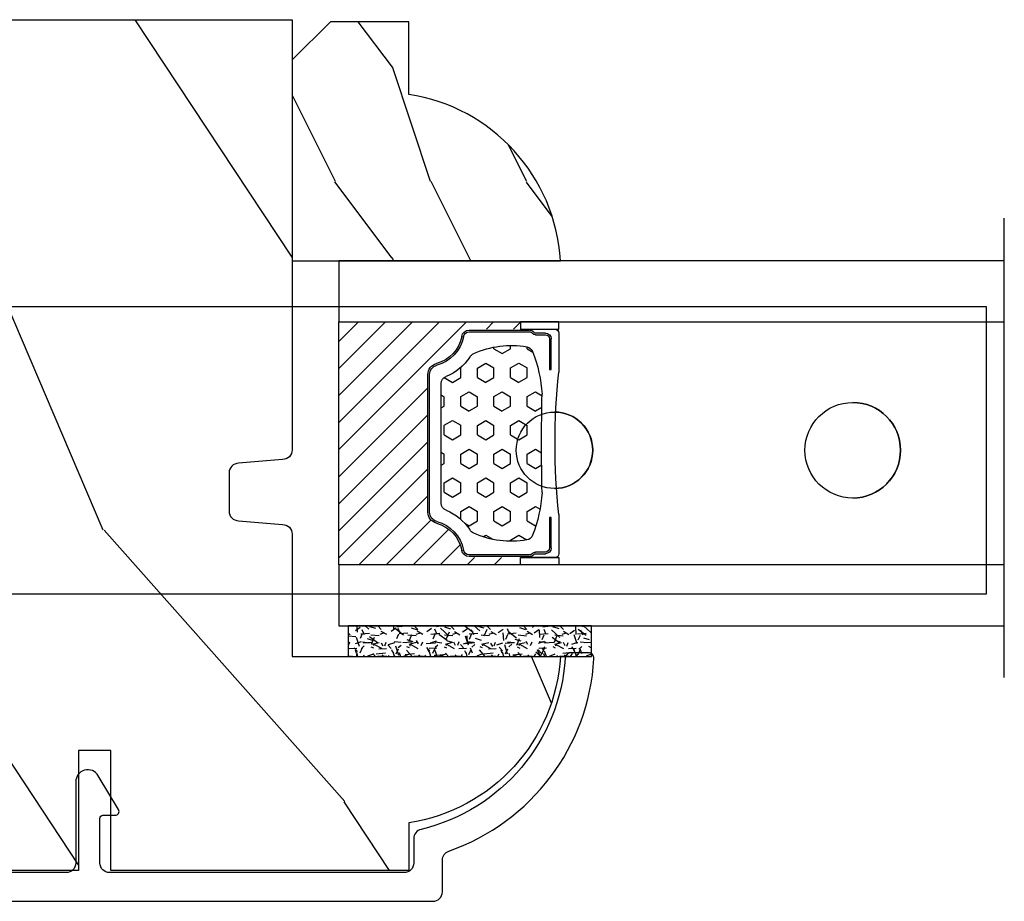
# Model space of a CAD drawing. Units: millimetres. Extents: x 986 to 1773, y -85 to 51.
# Drawn here: x 1101 to 1103, y -71 to -69 of the extents above; entities that cross this region are included whole.
import ezdxf

# ---------------------------------------------------------------- set-up
doc = ezdxf.new("R2010")
doc.units = ezdxf.units.MM
doc.header["$MEASUREMENT"] = 0
doc.layers.add('Glass stop colonial - Pareclose colonial', color=5, linetype='Continuous')
doc.layers.add('Sash colonial alum - Volet colonial alum', color=181, linetype='Continuous')
doc.linetypes.add('Amzigzag', pattern='A,0.0001,[136,genltshp.shx,S=0.04,R=0,X=0,Y=0],-11', length=11.0001)

# ---------------------------------------------------------------- blocks, each defined once
blk = doc.blocks.new('GB-053-M')
at = {"color": 181}
blk.add_lwpolyline([(-20.15767518252019, -2.154759628625271, -0.3190548087947896), (-20.4930946158137, -2.626896512443452, 0.3031882914849164), (-28.08407277006009, -12.68265041880827, 0.4312649628812866), (-27.78457487018002, -12.99999999999979), (-26.88293179960877, -12.99999999999956, 0.3958780458022677), (-26.58352704007896, -12.71888888485684, -0.3296646582490679), (-19.04173454876221, -3.763046599960475, 0.3472202420136171), (-18.65767518252008, -3.276674551582047), (-18.65767518252008, -2.000000000000028, -0.414213562373095), (-18.15767518252008, -1.500000000000028), (-2.74962561347823, -1.500000000000028, -0.4142135623730451), (-2.24962561347823, -1.999999999999943), (-2.249625613477804, -4.346820534626744, -0.4142135623731504), (-2.399625613477809, -4.496820534626764), (-3.049625613477787, -4.496820534626764, 0.5829742384229861), (-3.221123159721316, -4.79972141719071), (-2.159130322800507, -6.569668973733457, 0.7606633006596489), (-0.979625613477225, -6.242958671592902), (-0.9796256134773387, -2.000000000000028, -0.4142135623731034), (-0.4796256134773387, -1.500000000000028), (18.46267518251986, -1.500000000000028, -0.414213562373095), (18.96267518251986, -2.000000000000028), (18.96267518251986, -2.900934968208034, 0.9999999999999999), (20.15767518252008, -2.900934968208034), (20.15767518252008, -0.5000000000000284, 0.4142135623730909), (19.65767518252008, -2.842170943040401e-14), (-19.65767518252008, 1.4210854715202e-14, 0.414213562373095), (-20.15767518252019, -0.5000000000000142)], format="xyb", close=True, dxfattribs=at)
blk = doc.blocks.new('XL-011A')
h = blk.add_hatch()
h.set_pattern_fill('WOOD1', color=1, scale=30, angle=30, pattern_type=2)
h.set_pattern_definition([(246.8699, (-4.607695154586734, 31.98076211353316), (47.94228235666637, 96.96152619690801), [15, -135]), (236.5651, (15.48076211353316, 33.18653347947321), (-10.98072059525049, -40.98078350176264), [33.54102, -33.54102]), (228.4349, (22.98076211353316, 20.19615242270663), (-36.96155946978204, -55.9807271469366), [18.97368, -75.89465999999999])])
h.paths.add_polyline_path([(-17.32984241998929, -9.599999999999458), (-17.32984241998929, -7.599999999999454, -0.4142135623730951), (-16.82984241998929, -7.099999999999454), (-14.52984241998638, -6.899999999999636, 0.4142135623730951), (-14.02984241998638, -6.399999999999636), (-14.02984241998638, 0), (0, 0, 0.3545448909899648), (-7.929842419980559, 8.699999999999804), (-7.929842419980559, 11.1999999999998), (-23.50789198902476, 11.19999999999957), (-23.50789198902476, 4.923068028829206), (-25.20789198902457, 4.923068028829206), (-25.20789198902457, 11.19999999999958), (-45.02984241998206, 11.19999999999958), (-45.02984241998206, 9.199999999999577), (-46.52984241998638, 9.199999999999577), (-46.52984241998638, 8.23867556033769, 0.4142135623730951), (-45.02984241998639, 6.738675560337683), (-41.03147788397314, 6.648261815856003), (-41.02984241998638, 3.825950884976134), (-45.02984241998639, 3.738675560334983, 0.4142135623730923), (-46.52984241998638, 2.238675560334983), (-46.52984241998638, -24.33867556033559, 0.414213562373093), (-45.02984241998639, -25.83867556033559), (-41.02984241998638, -25.92595088497663), (-41.02984241998638, -28.75140023569716), (-45.02984241998639, -28.83867556033832, 0.4142135623730916), (-46.52984241998638, -30.33867556033832), (-46.52984241998638, -33.29999999999279), (-14.02984241998638, -33.30000000000041), (-14.02984241998638, -10.80000000000018, 0.4142135623730951), (-14.52984241998638, -10.30000000000018), (-16.82984241998929, -10.09999999999945, -0.4142135623730925)])
at = {"color": 4}
blk.add_lwpolyline([(-14.02984241998638, -6.399999999999636), (-14.02984241998638, 0), (0, 0, 0.3545448909899648), (-7.929842419980559, 8.699999999999804), (-7.929842419980559, 11.1999999999998), (-7.929842419980559, 11.1999999999998), (-7.929842419980559, 11.1999999999998), (-7.929842419980559, 11.1999999999998), (-7.929842419980559, 11.1999999999998), (-23.50789198902476, 11.19999999999958), (-23.50789198902476, 4.923068028829206), (-25.20789198902457, 4.923068028829206), (-25.20789198902457, 11.19999999999958), (-45.02984241998206, 11.19999999999958), (-45.02984241998206, 9.199999999999577), (-46.52984241998638, 9.199999999999577), (-46.52984241998638, 9.199999999999577), (-46.52984241998638, 8.238675560337683, 0.414213562373095), (-45.02984241998638, 6.738675560337683), (-41.03147788397314, 6.648261815856003), (-41.02984241998638, 3.825950884976137), (-45.02984241998638, 3.738675560334983, 0.414213562373095), (-46.52984241998638, 2.238675560334983), (-46.52984241998638, -24.33867556033559, 0.414213562373095), (-45.02984241998638, -25.83867556033559), (-41.02984241998638, -25.92595088497663), (-41.02984241998638, -28.75140023569716), (-45.02984241998638, -28.83867556033832, 0.414213562373095), (-46.52984241998638, -30.33867556033832), (-46.52984241998638, -33.29999999999279), (-14.02984241998638, -33.30000000000041), (-14.02984241998638, -10.80000000000018, 0.414213562373095), (-14.52984241998638, -10.30000000000018), (-16.82984241998929, -10.09999999999945, -0.414213562373095), (-17.32984241998929, -9.599999999999454), (-17.32984241998929, -7.599999999999454, -0.414213562373095), (-16.82984241998929, -7.099999999999454), (-14.52984241998638, -6.899999999999636, 0.414213562373095)], format="xyb", close=True, dxfattribs=at)
blk = doc.blocks.new('V-006')
h = blk.add_hatch()
h.set_pattern_fill('GRAVEL', color=5, scale=0.075, style=0)
h.set_pattern_definition([(228.0128, (-26.72399009913994, -53.63578469025791), (-15.24001294942201, -17.14502106713443), [0.25629075, -25.372875]), (184.9697, (-26.89544009913994, -53.82628469025791), (22.86003697963434, 1.904986556540594), [0.43980375, -43.54049999999999]), (132.5104, (-27.33359009913994, -53.86438469025791), (19.04998613874877, -20.95502046934531), [0.3101114999999999, -30.701025]), (267.2737, (-28.07654009913994, -54.34063469025791), (1.904991728121129, 38.09998774002482), [0.40050375, -39.6498]), (292.8337, (-28.09559009913994, -54.74068469025791), (-9.525027041626428, 22.86001299753833), [0.3927255, -38.87985]), (357.2737, (-27.94319009913994, -55.10263469025791), (-38.09998774002482, 1.904991728121131), [0.40050375, -39.6498]), (37.6942, (-27.54314009913994, -55.12168469025791), (-24.76501564592995, -19.04998301773867), [0.5296454999999999, -52.434825]), (72.2553, (-27.12404009913994, -54.79783469025791), (13.3350266741004, 41.91001215452729), [0.50004, -49.503975]), (121.4296, (-26.97164009913994, -54.32158469025791), (-15.24000392644836, 24.76497086997952), [0.40185975, -39.784125]), (175.2364, (-27.18119009913994, -53.97868469025791), (20.95498353979084, -1.904982122040867), [0.4587847499999998, -22.48042499999999]), (222.3974, (-27.63839009913994, -53.94058469025791), (-22.86000068792978, -20.95497273797773), [0.5933085, -58.7376]), (138.8141, (-26.19059009913994, -54.35968469025791), (-13.33499150566855, 11.429982417843), [0.20250375, -20.04795]), (171.4692, (-26.34299009913994, -54.22633469025791), (24.76496219669355, -3.810009600034274), [0.3852614999999997, -38.14094999999997]), (225, (-26.72399009913994, -54.16918469025791), (-2.664535259100376e-16, -1.904998701525148), [0.26940675, -2.4246675]), (203.1986, (-26.85734009913994, -53.94058469025791), (9.525032119193124, 3.810016705729698), [0.14508075, -14.36295]), (291.8014, (-26.99069009913994, -53.99773469025791), (-1.905001336420882, 5.715003681548898), [0.2051745, -10.0536]), (30.9638, (-26.91449009913994, -54.18823469025791), (5.71499396610617, 3.810002968995414), [0.3332399999999998, -10.77472499999999]), (161.5651, (-26.62874009913994, -54.01678469025791), (3.810001738635735, -1.904997166848807), [0.24096525, -5.783174999999999]), (16.38950000000001, (-28.09559009913994, -53.99773469025791), (19.05001051047701, 5.714988112475853), [0.337566, -33.4191]), (70.3462, (-27.77174009913994, -53.90248469025791), (-7.619978766507381, -20.95497036640875), [0.28319925, -28.03664999999999]), (293.1986, (-26.62874009913994, -53.63578469025791), (-3.810016705729698, 9.525032119193124), [0.29016, -14.2179]), (343.6105, (-26.51444009913994, -53.90248469025791), (-19.05001051047701, 5.714988112475859), [0.3375659999999998, -33.41909999999997]), (339.444, (-28.09559009913994, -55.17883469025791), (-9.525011823191932, 3.809995377037603), [0.32552625, -15.950775]), (294.7751, (-27.79079009913994, -55.29313469025791), (-9.52497780272013, 20.9549902696175), [0.2727539999999997, -27.00269999999999]), (66.80140000000002, (-26.60969009913994, -55.54078469025791), (3.810016705729701, 9.525032119193124), [0.29016, -14.2179]), (17.35400000000001, (-26.49539009913994, -55.27408469025791), (-24.76500133639497, -7.619988506704224), [0.31933725, -31.6143]), (69.444, (-27.54314009913994, -55.54078469025791), (-3.809995377037608, -9.52501182319193), [0.1627635, -16.1136]), (101.3098999999999, (-26.72399009913994, -55.54078469025791), (-1.904990597165511, 7.619975595676966), [0.09713624999999998, -9.616499999999998]), (165.9638, (-26.74304009913994, -55.44553469025791), (5.715004016022879, -1.904996703092731), [0.3927255, -7.4617875]), (186.0090000000001, (-27.12404009913994, -55.35028469025791), (19.04997190832096, 1.904995551410894), [0.36395025, -36.03105]), (303.6901, (-26.91449009913994, -54.35968469025791), (-1.905000653480424, 3.809996324423879), [0.274743, -6.593834999999999]), (353.1572, (-26.76209009913994, -54.58828469025791), (32.38501339248256, -3.810017063741129), [0.4796677499999999, -47.48699999999999]), (60.94540000000001, (-26.28584009913994, -54.64543469025791), (-7.619982274371817, -13.33496820812559), [0.196131, -19.41705]), (90, (-26.19059009913994, -54.47398469025791), (-1.905, 1.905), [0.1143, -1.7907]), (120.2564, (-27.16214009913994, -55.29313469025791), (7.619983850127083, -13.33499327435817), [0.26465025, -26.200425]), (48.01279999999999, (-27.29549009913994, -55.06453469025791), (15.240012949422, 17.14502106713443), [0.51258225, -25.1166]), (0, (-26.95259009913994, -54.68353469025791), (1.905, 1.905), [0.4953, -1.4097]), (325.3048, (-26.45729009913994, -54.68353469025791), (-19.04996699321526, 13.33500126786357), [0.3012075, -29.819475]), (254.0546, (-26.20964009913994, -54.85498469025791), (-1.905004859776106, -7.620018152402721), [0.27737175, -13.591275]), (207.646, (-26.28584009913994, -55.12168469025791), (-36.19498728676704, -19.05001198104254), [0.4516087499999999, -44.709375]), (175.4261, (-26.68589009913994, -55.33123469025791), (-24.76500570356064, 1.904990783414596), [0.4777717499999997, -47.29934999999997]), (175.4261, (-26.68589009913994, -55.33123469025791), (-24.76500570356064, 1.904990783414596), [0.4777717499999997, -47.29934999999997])])
h.paths.add_polyline_path([(6.356499999999983, 0), (6.356499999999983, 1.599999999999909), (-6.356499999999983, 1.599999999999909), (-6.356499999999983, 0)])
at = {"color": 5}
blk.add_line((-6.356499999999983, 0), (-6.356499999999983, 1.599999999999909), dxfattribs=at)
blk.add_lwpolyline([(-6.356499999999983, 0), (-6.356499999999983, 1.599999999999909), (6.356499999999983, 1.599999999999909), (6.356499999999983, 0)], close=True, dxfattribs=at)
blk = doc.blocks.new('D-059')
h = blk.add_hatch()
h.set_pattern_fill('WOOD1', color=1, scale=10, style=0, pattern_type=2)
h.set_pattern_definition([(216.8699, (-335.2538867572125, -33.64992441792981), (29.99999917824452, 20.00000123263317), [5, -45]), (206.5651, (-329.2538867572125, -36.64992441792981), (-9.999991579409075, -10.00001309396381), [11.18034, -11.18034]), (198.4349, (-329.2538867572125, -41.64992441792981), (-20.00000434592961, -9.999984032227081), [6.32456, -25.29822])])
edge = h.paths.add_edge_path()
edge.add_line((-10.50000000000006, 0), (0, 0))
edge.add_line((0, 0), (0, 14.02984241998706))
edge.add_arc((0.5386931613429997, 4.701431212199643), 9.34395237485999, 93.30502196043827, 171.3918283291595)
edge.add_line((-8.699999999999818, 6.099999999999909), (-12.5, 6.099999999999909))
edge.add_line((-12.5, 6.099999999999909), (-12.50000000000006, 2))
edge.add_line((-12.50000000000006, 2), (-10.50000000000006, 0))
at = {"color": 4}
blk.add_lwpolyline([(-10.50000000000006, 0), (0, 0), (0, 14.02984241998706, 0.3545448909899596), (-8.699999999999818, 6.099999999999909), (-12.5, 6.099999999999909), (-12.50000000000006, 2)], format="xyb", close=True, dxfattribs=at)
blk = doc.blocks.new('V-042')
h = blk.add_hatch()
h.set_pattern_fill('HEX', scale=4, style=0)
h.set_pattern_definition([(0, (-287.4581101923186, 1960.29514648825), (0, 0.8660254037844386), [0.5, -1]), (120, (-287.4581101923186, 1960.29514648825), (-0.75, -0.4330127018922191), [0.4999999999999996, -0.9999999999999992]), (59.99999999999999, (-286.9581101923186, 1960.29514648825), (-0.7499999999999999, 0.4330127018922194), [0.5, -1])])
h.paths.add_polyline_path([(12.12421797721704, 10.62368122440772, -0.01038247894788281), (6.975782022788098, 10.62368122440792, 0.07655626028516993), (4.746910343559758, 10.12808478556243, 0.2636850920181511), (4.497782310367733, 9.822240287701614, 0.1486430742431024), (4.852010365365567, 7.052547432361988, 0.1452672607481564), (5.037659102547813, 6.836927438697026, -0.1572620534238508), (6.050393100089631, 5.603333331706757, 0.3080691872821406), (6.422534053075084, 5.349999998373494), (12.67746594692494, 5.349999998373494, 0.3080691872803067), (13.04960689990672, 5.603333331708217, -0.1572620534238412), (14.06234089745456, 6.836927438693422, 0.1452672607479053), (14.24798963462911, 7.052547432364388, 0.1486430742430462), (14.60221768963465, 9.822240287702012, 0.2636850920185177), (14.35308965643975, 10.1280847855611, 0.07655626028499178)])
h = blk.add_hatch()
h.set_pattern_fill('ANSI31', scale=8, style=0)
h.set_pattern_definition([(45, (-287.4104469010811, 1960.29514648825), (-0.7071067811865476, 0.7071067811865476), [])])
h.paths.add_polyline_path([(12.56862199991247, 4.649999998385965), (6.528404512625002, 4.649999998385965), (5.904300814929002, 4.650296192671021, -0.3414039312993768), (5.323674185117056, 5.099058888069067, 0.2909450072482266), (3.905536252761294, 6.419470534126731, -0.361442010360135), (3.578513256268025, 6.812757143311273), (3.578513256274164, 9.499999999998408), (3.198513256275191, 9.499999999998408), (3.198513256275191, 0), (15.89851325627512, 0), (15.89851325627512, 9.499999999998408), (15.51851325627513, 9.499999999998408), (15.51851325628218, 6.812757143311273, -0.361442010358463), (15.19149025978857, 6.419470534129914, 0.2909450072481536), (13.77335232743712, 5.09905888806793, -0.3411389941978187), (13.19329521682698, 4.650296462959886)])
at = {"color": 7, "linetype": 'Amzigzag', "ltscale": 1.5}
blk.add_line((-2.70042511299016, 34.79851369385051), (21.32461951142261, 34.79851369385051), dxfattribs=at)
at = {"color": 181, "linetype": 'Continuous', "lineweight": 25}
for p, q in [((5.829999999987535, 11.49999999999841), (3.780000000000086, 11.49999999999841)), ((15.31999999999994, 11.49999999999841), (13.27000000001249, 11.49999999999841)), ((3.580000000000041, 11.29999999999859), (3.580000000000041, 10.0809027799985)), ((4.078469536300076, 11.09714386614837), (5.678469536287707, 11.09714386614837)), ((5.678469536287707, 11.00714386614868), (4.078469536300076, 11.00714386614868)), ((5.678469536287707, 11.09714386614837), (5.678469536287707, 11.00714386614868)), ((13.42153046370004, 11.09714386614837), (15.02153046369995, 11.09714386614837)), ((13.42153046370004, 11.00714386614868), (13.42153046370004, 11.09714386614837)), ((15.02153046369995, 11.00714386614868), (13.42153046370004, 11.00714386614868)), ((15.51999999999998, 10.0809027799985), (15.51999999999998, 11.29999999999859)), ((3.778469536300122, 10.28012240339854), (3.778469536300122, 10.79714386614864)), ((3.86846953630004, 10.79714386614864), (3.86846953630004, 10.28012240339854)), ((15.23153046369998, 10.28012240339854), (15.23153046369998, 10.79714386614864)), ((15.32153046370013, 10.79714386614864), (15.32153046370013, 10.28012240339854)), ((3.624913998212719, 9.950006602136227), (3.629150034962663, 9.950006602136227)), ((3.629150034962663, 9.950006602136227), (3.629150034962663, 9.99275714331111)), ((3.629150034962663, 9.950006602136227), (3.629150034962663, 6.812757143311273)), ((3.715435414600165, 10.17620114553597), (3.738614025775064, 10.19538899443592)), ((3.719150034962581, 9.99275714331111), (3.719150034962581, 6.812757143311273)), ((3.796004971712705, 10.12606165982356), (3.772826360537579, 10.10687381092362)), ((15.32717363946244, 10.10687381092362), (15.30399502828755, 10.12606165982356)), ((15.36138597422496, 10.19538899443592), (15.38456458540008, 10.17620114553597)), ((15.38084996503744, 6.812757143311273), (15.38084996503744, 9.99275714331111)), ((15.47084996503759, 9.99275714331111), (15.47084996503759, 9.950006602136227)), ((15.47084996503759, 9.950006602136227), (15.47508600178753, 9.950006602136227)), ((15.47084996503759, 6.812757143311273), (15.47084996503759, 9.950006602136227)), ((6.422534053075083, 5.349999998373505), (12.67746594692494, 5.349999998373505)), ((5.954937588825146, 4.740296192673441), (6.579041291312592, 4.739999998386111)), ((5.954937588825146, 4.650296192673295), (6.579041291312592, 4.649999998385965)), ((6.579041291312592, 4.739999998386111), (12.52095870867493, 4.739999998386111)), ((6.579041291312592, 4.649999998385965), (12.52095870867493, 4.649999998385965)), ((12.52095870867493, 4.739999998386111), (13.1450624111751, 4.740296192673441)), ((12.52095870867493, 4.649999998385965), (13.1450624111751, 4.650296192673295))]:
    blk.add_line(p, q, dxfattribs=at)
at = {"color": 5}
blk.add_line((3.200000000000045, 0), (15.89999999999998, 0), dxfattribs=at)
for points in [[(3.200000000000045, 34.79851369385051), (3.200000000000045, 0), (0, 0), (0, 34.79851369385051)], [(19.09999999999991, 34.79851369385051), (19.09999999999991, 0), (15.89999999999998, 0), (15.89999999999998, 34.79851369385051)]]:
    blk.add_lwpolyline(points, dxfattribs=at)
for points in [[(3.200000000000045, 9.499999999998408), (3.579999999999927, 9.499999999998408), (3.579999999999927, 11.49999999999841), (3.200000000000045, 11.49999999999841)], [(15.89999999999998, 9.499999999998408), (15.51999999999998, 9.499999999998408), (15.51999999999998, 11.49999999999841), (15.89999999999998, 11.49999999999841)]]:
    blk.add_lwpolyline(points, close=True, dxfattribs=at)
at = {"color": 181, "linetype": 'Continuous', "lineweight": 25}
for centre, radius, start, end in [((3.780000000000086, 11.29999999999859), 0.2000000000000455, 90, 180), ((9.549999999993815, 45.99600012365909), 34.6960001229502, 263.8450892230303, 276.1549107769696), ((15.31999999999994, 11.29999999999859), 0.2000000000000455, 0, 90), ((4.078469536300076, 10.79714386614864), 0.2999999999999617, 90, 180), ((4.078469536300076, 10.79714386614864), 0.2099999999999618, 90, 180), ((15.02153046369995, 10.79714386614864), 0.2999999999999617, 0, 90), ((15.02153046369995, 10.79714386614864), 0.2099999999999654, 0, 90), ((7.470266914075069, 3.139999995873723), 7.500000002535077, 93.78032849573468, 111.2915739133303), ((9.550000000008822, 134.5796507029315), 123.9826962424794, 268.810298297978, 271.1897017021392), ((11.62973308592495, 3.139999995873723), 7.500000002535077, 68.70842608666972, 86.21967150426532), ((3.790064175737712, 10.07982775782352), 0.2100669264910994, 179.7067862955089, 218.1701594432899), ((3.867295065237727, 9.99275714331111), 0.2381450302755184, 129.6188297049006, 180), ((3.867295065237727, 9.99275714331111), 0.148145030275522, 129.618829704979, 180), ((3.668469536300222, 10.28012240339854), 0.1099999999990082, 309.6188297049006, 0), ((3.668469536300222, 10.28012240339854), 0.1999999999990081, 309.6188297049006, 0), ((9.230266913437504, 9.019999998360845), 4.800000000013958, 170.3788098722446, 204.1976706394087), ((4.892156027262558, 9.755386930261238), 0.3999999999755061, 111.2915739132246, 170.3788098722446), ((9.869733086562519, 9.019999998360845), 4.800000000013958, 335.8023293605913, 9.621190127755453), ((14.20784397273746, 9.755386930261238), 0.3999999999755027, 9.621190127755453, 68.70842608677546), ((15.43153046370003, 10.28012240339854), 0.1999999999990061, 180, 230.3811702950994), ((15.43153046370003, 10.28012240339854), 0.1099999999990047, 180, 230.3811702950994), ((15.23270493476252, 9.99275714331111), 0.148145030275522, 0, 50.38117029502099), ((15.23270493476252, 9.99275714331111), 0.2381450302755184, 0, 50.38117029509937), ((15.30993582425003, 10.07982775782352), 0.2100669264910994, 321.82984055671, 0.2932137044910733), ((4.029150034962754, 6.812757143311273), 0.4000000000071304, 180, 259.4879385289719), ((4.029150034962754, 6.812757143311273), 0.3100000000071432, 180, 259.4879385289719), ((5.308078755787506, 7.25749040798587), 0.4999999999996283, 204.1976706394087, 237.2592076313424), ((3.631476905687691, 4.649999998373687), 2.600000000001068, 21.51018826678265, 57.25920763134238), ((15.46852309431256, 4.649999998373687), 2.600000000001068, 122.7407923686576, 158.4898117332174), ((13.79192124421252, 7.25749040798587), 0.4999999999996266, 302.7407923686576, 335.8023293605913), ((15.0708499650375, 6.812757143311273), 0.3100000000071504, 280.5120614710281, 0), ((15.0708499650375, 6.812757143311273), 0.4000000000071255, 280.5120614710281, 0), ((3.626695112337643, 4.643852909823408), 1.805927364798801, 14.59957465771854, 79.48793852897188), ((3.626695112337643, 4.643852909823408), 1.895927364798737, 14.59957465771854, 79.48793852897188), ((15.47330488766238, 4.643852909823408), 1.895927364798735, 100.5120614710281, 165.4004253422815), ((15.47330488766238, 4.643852909823408), 1.805927364798811, 100.5120614710281, 165.4004253422815), ((6.422534053075083, 5.749999998373596), 0.4000000000001016, 201.5101882667826, 270), ((12.67746594692494, 5.749999998373596), 0.4000000000001016, 270, 338.4898117332172), ((5.954937588825146, 5.250296192660926), 0.5999999999899248, 194.5995746577184, 270), ((5.954937588825146, 5.250296192660926), 0.5099999999899207, 194.5995746577184, 270), ((13.1450624111751, 5.250296192660926), 0.5099999999899261, 270, 345.4004253422814), ((13.1450624111751, 5.250296192660926), 0.5999999999899243, 270, 345.4004253422814)]:
    blk.add_arc(centre, radius, start, end, dxfattribs=at)
blk = doc.blocks.new('Q-108-b')
at = {"color": 3}
for p, q in [((1.432238997355569, 1.307398633798584e-12), (0, -1.4210854715202e-14)), ((0, -1.045042114443049), (0, 0)), ((4.272784726868792, 2.827960088325199e-12), (6.976948183463549, 2.813749233609997e-12)), ((9.909989845754524, 1.13686837721616e-12), (9.817493912976772, 1.236344360222574e-12)), ((13.7151417512377, 2.842170943040401e-13), (9.909989845754524, 1.108446667785756e-12)), ((90.79691142861282, 2.557953848736361e-13), (13.71514175123775, 2.842170943040401e-13)), ((90.79691142861276, -14.99999999999974), (90.79691142861276, 2.557953848736361e-13)), ((2.624866455168842, -2.05384757713496), (2.124866455169297, -1.187822173350256)), ((0, -3.083361383403513), (0, -2.480146505233307)), ((15.82486645516661, -11.433788514452), (15.82486645516661, -3.066211485227711)), ((-4.025342526376903, -3.396812962729712), (-4.025342526376903, -11.10318703695)), ((-3.474131230670878, -4.045296840030943), (-4.025342526376903, -3.396812962729683)), ((14.72386414100419, -4.045296840030957), (15.40746684252491, -3.241058367653636)), ((-4.08805064439639, -3.639250191624015), (-4.08805064439639, -10.8607498080557)), ((12.39094616270575, -4.750000000000995), (12.39094616270575, -4.315585170563793)), ((12.39356296013887, -4.321626283486353), (12.39356296013887, -4.750000000000441)), ((0.7258869696000829, -4.749999999839872), (-1.313478088022748, -4.749999999839872)), ((10.24141278332115, -4.749999999839872), (1.008320127011586, -4.749999999839872)), ((12.56321099835509, -4.749999999839872), (10.52384594073271, -4.749999999839872)), ((0.7258869696000261, -9.749999999839844), (-1.313478088022748, -9.749999999839844)), ((10.24141278332121, -9.749999999839844), (1.00832012701153, -9.749999999839844)), ((12.56321099835509, -9.749999999839858), (10.52384594073271, -9.749999999839844)), ((12.39094616270575, -10.18441482943827), (12.39094616270575, -9.750000000000995)), ((12.39356296013887, -10.1783737165146), (12.39356296013887, -9.75000000000044)), ((-3.474131230670878, -10.45470315964873), (-4.025342526376903, -11.10318703694999)), ((14.72386414100419, -10.45470315964873), (15.40746684252491, -11.25894163202605)), ((0, -12.01985349476843), (0, -11.41663861663031)), ((0, -15), (0, -13.4549578855587)), ((0, -15), (2.450260180364012, -14.99999999999775)), ((8.799472729968386, -14.99999999999783), (9.909989845754524, -14.99999999999886)), ((9.909989845754524, -14.99999999999889), (13.7151417512377, -14.99999999999972)), ((13.7151417512377, -14.99999999999967), (90.79691142861282, -14.99999999999972))]:
    blk.add_line(p, q, dxfattribs=at)
at = {"color": 3, "flags": 128}
for points in [[(2.124866514770815, -1.187821984134217), (2.456699579326937, -1.008198022685548), (2.798787921039889, -0.8463660477023467), (3.149591355888674, -0.7029078005175933), (3.507569699852297, -0.5784032343249805), (3.871182917921374, -0.4734340904574879), (4.238890826074908, -0.3885809181552418), (4.610606476037333, -0.3240422008853443), (4.986358478038142, -0.279633164249006), (5.364503885923455, -0.2554146049838693), (5.743398300676176, -0.2514491079669625), (6.121397211520502, -0.2677986620288664), (6.496859832970927, -0.3045252560001188), (6.869868233172724, -0.3618029354434782), (7.24025484856827, -0.4394218920093351), (7.606439112989733, -0.5369249580722624), (7.966840534775088, -0.6538525818210417), (8.319878845779726, -0.7897464035373503), (8.663994937507937, -0.9441576002460437), (8.999400108425448, -1.117340683780284), (9.325812726585696, -1.308936834178553), (9.64187678632004, -1.518013238750086), (9.946236878006289, -1.743637680850611), (10.23753729399903, -1.984877347789393), (10.51446703013642, -2.240841150127039), (10.77728030022843, -2.511929631076455), (11.0256880217479, -2.797567307792306), (11.25869688328964, -3.096441685996666), (11.47531446751816, -3.407240867458), (11.67454716500504, -3.728652655921593), (11.85545262631638, -4.059470057330742), (12.01819297608597, -4.400264978252068), (12.16273721989853, -4.750182390056281)], [(-0.9129500693394448, -4.750203400693835), (-0.6761777705265786, -4.201661407791079), (-0.3945583409382607, -3.676973640762284), (-0.06867948237197652, -3.178336679779008), (0.299479930965731, -2.707714199863403), (0.7057946616099571, -2.27007573827359), (1.146358519165346, -1.870178937755568), (1.620715826122591, -1.508796572528823), (2.125127285091708, -1.188273191295622)], [(11.07917663392288, -4.750021010480538), (10.78968223866684, -4.197000324569359), (10.44403669175369, -3.676103412948265), (10.04771050748093, -3.195604145370126), (9.602407186596224, -2.758467554889307), (9.113479822246859, -2.36884897931634), (8.588644235699007, -2.033114194713207), (8.030817180244753, -1.753967165790172), (7.445813088981936, -1.533373951755124), (6.843018054334948, -1.374960303149777), (6.226669407753775, -1.280650853953915), (5.602176703816781, -1.250435471377912), (4.979598119227717, -1.284799933276702), (4.364328950016329, -1.384276509128142), (3.760760992138216, -1.547361969790984), (3.178586631386111, -1.771351456485306), (2.624866335956881, -2.053847670398255)], [(2.624871700374911, -2.053856611095426), (2.234240441887209, -2.299888789497359), (1.863670020668337, -2.575427651248916), (1.514241068928072, -2.87998294814679), (1.188702850906679, -3.210806011997192), (0.8899560266421531, -3.564978599391907), (0.6205260449336265, -3.940044998966172), (0.3803449564860557, -4.336098491989091), (0.1709246331141685, -4.75018998964876)], [(12.16279026803238, -9.749837875209536), (11.95636030968888, -10.23508822902271), (11.71438869771225, -10.70195233806203), (11.43678602513535, -11.15059292300771), (11.12594601449234, -11.57791143640111), (10.78450736340744, -11.98030865176747), (10.41488405999405, -12.35441899283956), (10.01693186101181, -12.70012593253684), (9.59323701199753, -13.01577603801323), (9.147437184421847, -13.29878425582481), (8.68315365847809, -13.54657387717796), (8.201009004680941, -13.75837302192284), (7.702827721206972, -13.93386697753503), (7.19287645754082, -14.07174682601527), (6.675421788661311, -14.17070364936427), (6.152665063111613, -14.22984874232844), (5.625094833542221, -14.24945032580928), (5.097081034748385, -14.22961986049252), (4.573085352151224, -14.17045748218138), (4.056550680963824, -14.07192206367094), (3.547292321293185, -13.93406367286283), (3.048977523414919, -13.7582645414694), (2.5658097558902, -13.54602372630676), (2.101696401207278, -13.29868769630035), (1.656698554127047, -13.0160841940268), (1.233153610794375, -12.70022964461884), (0.8345800333903526, -12.35386884196839), (0.4644822770045494, -11.9797346590384), (0.1237576895640586, -11.57818740590655), (-0.1867538994862343, -11.15090614541614), (-0.4645783013417031, -10.70160514100635), (-0.7072401351048256, -10.23399746402347), (-0.9132707423283364, -9.749919533573035)], [(0.1707976752207969, -9.749867975555304), (0.3631555729792808, -10.13275867684925), (0.582230060665438, -10.50102239831531), (0.8263036304400657, -10.85189050420367), (1.094496219723055, -11.18368661388003), (1.386737793056795, -11.49651861175141), (1.700746386616061, -11.78828155978761), (2.034150331585238, -12.05676740392289), (2.384716241924593, -12.2998646496161), (2.752616673080752, -12.5174770353659), (3.135991066067049, -12.70890271648008), (3.531893163292239, -12.8727904556616), (3.9373758130954, -13.00779199584562), (4.350847273437807, -13.11301565154631), (4.772231101362536, -13.18865573390561), (5.198418132333586, -13.23438799365597), (5.62618632988449, -13.24986016734675), (6.052508174745867, -13.23471283896998), (6.477503150074313, -13.18877732738093), (6.899197816221545, -13.1126103399618), (7.314422696201632, -13.00688958152368), (7.720008462040255, -12.87229514106347), (8.11421212491257, -12.70904397948814), (8.497046797840426, -12.51736736281944), (8.865808814136813, -12.29887104018761), (9.217703610031435, -12.05519682153296), (9.550109773247073, -11.78785061820578), (9.863058298199007, -11.49661427720616), (10.15525457200272, -11.18315464242528), (10.42456385430557, -10.84991073592732), (10.66884991463883, -10.49932038768361), (10.88685807522995, -10.13253039105962), (11.07880887326462, -9.749810606084552)]]:
    blk.add_lwpolyline(points, dxfattribs=at)
at = {"color": 3}
for centre, radius in [((5.624866455166341, -7.249999999837655), 8.374999999999996), ((5.624866455166341, -7.249999999837655), 7.374999999999998), ((5.624866455166341, -7.24999999983811), 5.499999999999971), ((5.624866455166341, -7.24999999983811), 5.249999999999972)]:
    blk.add_circle(centre, radius, dxfattribs=at)
for centre, radius, start, end in [((15.78843650140465, -3.564882577701411), 0.4999999999999976, 85.8217324594019, 139.6354634269039), ((-3.588050644396446, -3.639250191624029), 0.4999999999999977, 150.9957524466539, 180), ((-1.950252595151937, -2.749999999839872), 1.999999999999991, 220.3645365730967, 258.3177886331536), ((13.1999855054853, -2.749999999839886), 1.99999999999999, 281.6822113668198, 319.6354634269033), ((-1.950252595151937, -11.7499999998398), 1.99999999999999, 101.6822113668464, 139.6354634269033), ((13.1999855054853, -11.74999999983982), 1.999999999999992, 40.36453657309674, 78.31778863317682), ((-3.588050644396446, -10.86074980805566), 0.4999999999999974, 180, 209.0042475533458), ((15.78843650140465, -10.93511742197832), 0.4999999999999978, 220.3645365730961, 274.1782675405981)]:
    blk.add_arc(centre, radius, start, end, dxfattribs=at)
for centre, major_axis, ratio in [((83.79691826042529, -7.499999999999716), (1.0484805411314e-16, -2.5), 0.999999024026794), ((34.19696666869629, -7.499999999999716), (8.387844329051195e-17, -2), 0.9999990240267941), ((68.19693348560725, -7.499999999999716), (8.387844329051195e-17, -2), 0.9999990240267941)]:
    blk.add_ellipse(centre, major_axis=major_axis, ratio=ratio, dxfattribs=at)
for centre, major_axis, ratio, end_param in [((83.79461301173717, -7.500000000000199), (0.001152624305511379, -2.49999973429091), 0.9999990240272089, 3.140670551382241), ((34.19466142000817, -7.500000000000199), (0.0011526243440405, -1.999999667863605), 0.9999990240274423, 3.140440025807091), ((68.19462823691919, -7.500000000000199), (0.001152624344042721, -1.999999667863605), 0.9999990240274421, 3.140440025807109)]:
    blk.add_ellipse(centre, major_axis=major_axis, ratio=ratio, start_param=0, end_param=end_param, dxfattribs=at)

msp = doc.modelspace()

# ---------------------------------------------------------------- block references
at = {"xscale": -0.03937, "yscale": 0.03937, "zscale": 0.03937}
for name, p, rotation in [('XL-011A', (1102.56285842362, -70.29682983916055), 180), ('V-042', (1102.106960027545, -70.23412148227243), 270), ('V-006', (1102.376407146952, -70.23383783916056), 180)]:
    msp.add_blockref(name, p, dxfattribs=dict(at, rotation=rotation))
at = {"xscale": 0.03937, "yscale": 0.03937, "zscale": 0.03937}
msp.add_blockref('Q-108-b', (1099.865836262808, -69.57703952096651), dxfattribs=at)
at = {"layer": 'Glass stop colonial - Pareclose colonial', "xscale": 0.03937, "yscale": 0.03937, "zscale": 0.03937, "rotation": 270}
msp.add_blockref('D-059', (1102.010503527545, -69.4821544822724), dxfattribs=at)
at = {"layer": 'Sash colonial alum - Volet colonial alum', "xscale": 0.03937, "yscale": 0.03937, "zscale": 0.03937, "rotation": 180}
msp.add_blockref('GB-053-M', (1101.526226517697, -70.80098564778064), dxfattribs=at)

doc.saveas('drawing.dxf')
